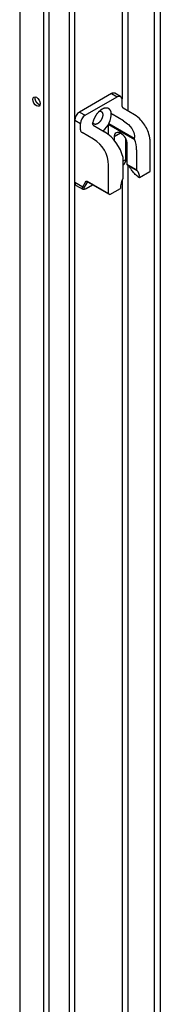
# Model space of a CAD drawing. Extents: x 738 to 5953, y -212 to 4067.
# Drawn here: x 4604 to 4667, y 2384 to 2825 of the extents above; entities that cross this region are included whole.
import ezdxf

# ---------------------------------------------------------------- set-up
doc = ezdxf.new("R2010")
doc.units = 0
doc.header["$MEASUREMENT"] = 0
for name, color, linetype in [('1', 7, 'CONTINUOUS'), ('3', 7, 'CONTINUOUS'), ('4', 7, 'CONTINUOUS')]:
    doc.layers.add(name, color=color, linetype=linetype)

msp = doc.modelspace()

# ---------------------------------------------------------------- linework, layer by layer
at = {"layer": '1', "color": 30, "linetype": 'ByBlock'}
for centre, radius, start, end in [((4645.65, 2789.83), 1.83, 71.3075, 120.0002), ((4648.2, 2788.36), 1.83, 71.3068, 120.0002), ((4632.58, 2779.49), 4.24, 119.9998, 180), ((4635.55, 2782.25), 9.13, 305.5014, 3.6909), ((4650.47, 2785.66), 0.914, 180, 240.0059), ((4635.56, 2777.77), 4.69, 123.0906, 176.9094), ((4632.3, 2775.17), 1.41, 180, 239.9973), ((4630.92, 2757.81), 19.72, 14.5789, 56.8225), ((4647.7, 2772.25), 1.81, 52.075, 187.9234), ((4645.98, 2768.61), 5.8, 0, 60.7961), ((4629.96, 2759.37), 13.43, 0, 60.0002), ((4655.88, 2771.26), 0.889, 173.7107, 201.3233), ((4644.18, 2766.24), 11.84, 0, 23.3686), ((4656.33, 2757.21), 0.31, 180, 226.1063), ((4653.93, 2754.44), 3.35, 350.507, 49.4584), ((4629.89, 2751.57), 1.56, 175.3767, 233.3118), ((4657.95, 2749), 9.17, 151.2843, 180), ((4649.38, 2753.74), 0.63, 328.0638, 0)]:
    msp.add_arc(centre, radius, start, end, dxfattribs=at)
at = {"layer": '3', "color": 40, "linetype": 'Continuous'}
for p, q in [((4603.66, 3321.62), (4603.66, 1771.54)), ((4663.9, 3320.74), (4663.9, 1770.41)), ((4666.63, 3321.85), (4666.63, 1772.4)), ((4614.38, 3315.46), (4614.38, 1765.35)), ((4628.28, 1765.35), (4628.28, 3315.34)), ((4616.86, 1764.83), (4616.86, 3314.97)), ((4625.81, 3314.97), (4625.81, 1764.83)), ((4652.31, 2783.54), (4652.31, 3228.58)), ((4649.48, 3222.01), (4649.48, 2789.13)), ((4652.31, 2334.47), (4652.31, 2759.09)), ((4649.48, 2752.52), (4649.48, 2340.59))]:
    msp.add_line(p, q, dxfattribs=at)
for points in [[(4610.57, 2789.42), (4610.57, 2789.44, -0.002136), (4610.57, 2789.46, -0.002118), (4610.57, 2789.48, -0.002131), (4610.57, 2789.5, -0.00218), (4610.57, 2789.51, -0.002217), (4610.57, 2789.53, -0.00225), (4610.57, 2789.55, -0.002283), (4610.57, 2789.57, -0.002322), (4610.58, 2789.59, -0.002358), (4610.58, 2789.61, -0.002398), (4610.58, 2789.62, -0.002435), (4610.58, 2789.64, -0.002475), (4610.58, 2789.66, -0.002516), (4610.58, 2789.68, -0.002565), (4610.59, 2789.7, -0.002598), (4610.59, 2789.71, -0.002626), (4610.59, 2789.73, -0.002693), (4610.6, 2789.75, -0.002801), (4610.6, 2789.77, -0.00276), (4610.6, 2789.79, -0.002609), (4610.61, 2789.8, -0.002945), (4610.61, 2789.82, -0.003606), (4610.61, 2789.84, -0.002751), (4610.62, 2789.86, -0.000878), (4610.62, 2789.87, -0.004026), (4610.63, 2789.89, -0.007164), (4610.64, 2789.92, -0.003537), (4610.65, 2789.96, -0.001869)], [(4612.72, 2786.38), (4612.63, 2786.4, -0.018737), (4612.53, 2786.43, -0.016378), (4612.43, 2786.47, -0.015003), (4612.33, 2786.51, -0.014818), (4612.23, 2786.57, -0.014173), (4612.13, 2786.63, -0.013508), (4612.02, 2786.7, -0.012812), (4611.91, 2786.78, -0.012347), (4611.81, 2786.87, -0.011811), (4611.7, 2786.97, -0.011404), (4611.6, 2787.07, -0.01098), (4611.49, 2787.18, -0.010661), (4611.39, 2787.3, -0.010361), (4611.3, 2787.42, -0.010132), (4611.21, 2787.55, -0.009918), (4611.12, 2787.68, -0.009713), (4611.04, 2787.82, -0.009663), (4610.97, 2787.95, -0.009687), (4610.9, 2788.09, -0.009491), (4610.84, 2788.22, -0.009004), (4610.78, 2788.36, -0.00969), (4610.74, 2788.49, -0.011129), (4610.69, 2788.63, -0.009196), (4610.66, 2788.75, -0.004509), (4610.63, 2788.86, -0.012027), (4610.61, 2788.99, -0.021103), (4610.59, 2789.18, -0.011959), (4610.57, 2789.42, -0.007031)]]:
    msp.add_lwpolyline(points, format="xyb", dxfattribs=at)
msp.add_ellipse((4611.15, 2787.86), major_axis=(1.16, -2.01), ratio=0.57735, start_param=0, end_param=6.283185, dxfattribs=at)
at = {"layer": '4', "color": 30, "linetype": 'Continuous'}
for p, q in [((4644.74, 2791.41), (4630.46, 2783.17)), ((4644.74, 2791.41), (4647.29, 2789.94)), ((4648.79, 2790.09), (4646.24, 2791.56)), ((4633, 2781.7), (4647.29, 2789.94)), ((4649.55, 2785.66), (4649.55, 2788.51)), ((4630.46, 2783.17), (4633, 2781.7)), ((4650.17, 2779.2), (4645.08, 2782.14)), ((4655.1, 2781.93), (4650.01, 2784.87)), ((4628.34, 2779.49), (4630.88, 2778.02)), ((4630.88, 2775.17), (4630.88, 2778.02)), ((4643.5, 2773), (4643.5, 2777.6)), ((4643.5, 2777.6), (4655.05, 2770.94)), ((4654.99, 2771.36), (4643.6, 2777.94)), ((4636.68, 2771), (4631.59, 2773.94)), ((4636.62, 2777.26), (4641.71, 2774.32)), ((4648.81, 2773.68), (4645.91, 2772)), ((4648.88, 2773.63), (4648.81, 2773.68)), ((4645.91, 2772), (4645.91, 2770.49)), ((4651.03, 2771.28), (4651.03, 2761.81)), ((4662.07, 2756.91), (4662.07, 2769.86)), ((4651.78, 2759.71), (4651.78, 2768.61)), ((4656.02, 2766.24), (4656.02, 2757.21)), ((4650.01, 2753.74), (4650.01, 2762.77)), ((4651.03, 2761.81), (4650.01, 2761.21)), ((4650.39, 2759.8), (4651.49, 2761.71)), ((4651.32, 2761.81), (4651.78, 2761.55)), ((4643.4, 2746.71), (4643.4, 2759.37)), ((4656.02, 2757.21), (4651.78, 2759.66)), ((4651.88, 2759.43), (4656.11, 2756.99)), ((4657.24, 2753.89), (4661.92, 2756.59)), ((4628.34, 2751.7), (4631.9, 2749.64)), ((4631.9, 2749.67), (4633.3, 2752.09)), ((4633.96, 2751.93), (4632.57, 2749.51)), ((4633.93, 2752.18), (4643.4, 2746.71)), ((4634.01, 2751.96), (4633.96, 2751.93)), ((4634.03, 2751.95), (4643.75, 2746.34)), ((4656.53, 2754.3), (4657.24, 2753.89)), ((4628.96, 2750.33), (4631.9, 2748.66)), ((4633.39, 2748.93), (4636.32, 2750.63)), ((4633.45, 2749), (4636.29, 2750.64)), ((4644.1, 2746.3), (4648.79, 2749))]:
    msp.add_line(p, q, dxfattribs=at)
for points in [[(4644.68, 2782.72), (4644.64, 2782.95, 0.014914), (4644.59, 2783.16, 0.014866), (4644.52, 2783.37, 0.015519), (4644.44, 2783.58, 0.01733), (4644.35, 2783.78, 0.018876), (4644.24, 2783.96, 0.020307), (4644.12, 2784.14, 0.021675), (4643.98, 2784.3, 0.023166), (4643.83, 2784.44, 0.024348), (4643.67, 2784.58, 0.025359), (4643.5, 2784.69, 0.025915), (4643.31, 2784.78, 0.026175), (4643.11, 2784.86, 0.025903), (4642.9, 2784.92, 0.025319), (4642.68, 2784.95, 0.024315), (4642.45, 2784.97, 0.023127), (4642.21, 2784.96, 0.021731), (4641.97, 2784.94, 0.020299), (4641.73, 2784.89, 0.018849), (4641.48, 2784.83, 0.017448), (4641.23, 2784.74, 0.016146), (4640.98, 2784.64, 0.014913), (4640.73, 2784.52, 0.013829), (4640.49, 2784.39, 0.012797), (4640.25, 2784.24, 0.011932), (4640.01, 2784.08, 0.011097), (4639.78, 2783.9, 0.010408), (4639.55, 2783.72, 0.009714), (4639.34, 2783.53, 0.009203), (4639.13, 2783.34, 0.008685), (4638.92, 2783.13, 0.008212), (4638.73, 2782.93, 0.007692), (4638.55, 2782.72, 0.007502), (4638.37, 2782.51, 0.007149), (4638.2, 2782.29, 0.007006), (4638.04, 2782.06, 0.007078), (4637.87, 2781.82, 0.007101), (4637.7, 2781.57, 0.007505), (4637.54, 2781.3, 0.007383), (4637.39, 2781.03, 0.00696), (4637.24, 2780.74, 0.007953), (4637.09, 2780.45, 0.009994), (4636.95, 2780.13, 0.007548), (4636.83, 2779.83, 0.002188), (4636.72, 2779.55, 0.011504), (4636.6, 2779.19, 0.021377), (4636.47, 2778.63, 0.0108), (4636.31, 2777.89, 0.005655)], [(4640.85, 2781.94), (4640.85, 2781.82, -0.011117), (4640.84, 2781.68, -0.009804), (4640.83, 2781.54, -0.009206), (4640.81, 2781.4, -0.009382), (4640.78, 2781.25, -0.009251), (4640.75, 2781.1, -0.009103), (4640.71, 2780.94, -0.008909), (4640.66, 2780.77, -0.00887), (4640.61, 2780.61, -0.008747), (4640.54, 2780.44, -0.008721), (4640.47, 2780.26, -0.008642), (4640.39, 2780.09, -0.008659), (4640.31, 2779.92, -0.008637), (4640.22, 2779.75, -0.008693), (4640.12, 2779.57, -0.008732), (4640.01, 2779.41, -0.008834), (4639.9, 2779.24, -0.00894), (4639.78, 2779.08, -0.009092), (4639.66, 2778.93, -0.009271), (4639.53, 2778.78, -0.009478), (4639.4, 2778.64, -0.009738), (4639.27, 2778.51, -0.010004), (4639.14, 2778.38, -0.010351), (4639, 2778.27, -0.010681), (4638.86, 2778.17, -0.011121), (4638.73, 2778.07, -0.011516), (4638.59, 2777.99, -0.012047), (4638.46, 2777.91, -0.012499), (4638.33, 2777.85, -0.013118), (4638.21, 2777.79, -0.013626), (4638.08, 2777.75, -0.014289), (4637.96, 2777.71, -0.014758), (4637.85, 2777.68, -0.015503), (4637.74, 2777.66, -0.016106), (4637.63, 2777.65, -0.016554), (4637.53, 2777.65, -0.016464), (4637.43, 2777.65, -0.017726), (4637.34, 2777.66, -0.018839), (4637.25, 2777.68, -0.018558), (4637.16, 2777.7, -0.018343), (4637.07, 2777.73, -0.021796), (4636.98, 2777.77, -0.027993), (4636.89, 2777.83, -0.020657), (4636.81, 2777.88, -0.005137), (4636.74, 2777.93, -0.031568), (4636.65, 2778.02, -0.053487), (4636.54, 2778.19, -0.023209), (4636.41, 2778.43, -0.011165)], [(4639.37, 2783.57), (4639.47, 2783.58, -0.014492), (4639.56, 2783.58, -0.015185), (4639.65, 2783.58, -0.015826), (4639.73, 2783.57, -0.016533), (4639.82, 2783.56, -0.017198), (4639.9, 2783.54, -0.01769), (4639.98, 2783.52, -0.018118), (4640.06, 2783.49, -0.018396), (4640.13, 2783.45, -0.018571), (4640.2, 2783.41, -0.018539), (4640.27, 2783.37, -0.018401), (4640.33, 2783.32, -0.018064), (4640.39, 2783.27, -0.017664), (4640.45, 2783.21, -0.017113), (4640.5, 2783.15, -0.01648), (4640.55, 2783.08, -0.015692), (4640.59, 2783.01, -0.015086), (4640.63, 2782.94, -0.014518), (4640.67, 2782.87, -0.013485), (4640.7, 2782.79, -0.01208), (4640.73, 2782.71, -0.012358), (4640.76, 2782.63, -0.013421), (4640.78, 2782.54, -0.010051), (4640.8, 2782.46, -0.004283), (4640.82, 2782.39, -0.012332), (4640.83, 2782.29, -0.019037), (4640.84, 2782.14, -0.009156), (4640.85, 2781.94, -0.004927)], [(4643.6, 2777.94), (4643.59, 2777.93, 0.003599), (4643.59, 2777.92, 0.003563), (4643.58, 2777.91, 0.00356), (4643.58, 2777.89, 0.003606), (4643.57, 2777.88, 0.003639), (4643.56, 2777.87, 0.003666), (4643.56, 2777.86, 0.003694), (4643.56, 2777.85, 0.003732), (4643.55, 2777.84, 0.003769), (4643.55, 2777.83, 0.003809), (4643.54, 2777.81, 0.00385), (4643.54, 2777.8, 0.003893), (4643.53, 2777.79, 0.003943), (4643.53, 2777.78, 0.003999), (4643.53, 2777.77, 0.004043), (4643.52, 2777.76, 0.004074), (4643.52, 2777.75, 0.004167), (4643.52, 2777.73, 0.004309), (4643.52, 2777.72, 0.00426), (4643.51, 2777.71, 0.00405), (4643.51, 2777.7, 0.004519), (4643.51, 2777.69, 0.00545), (4643.51, 2777.68, 0.004269), (4643.51, 2777.67, 0.001584), (4643.51, 2777.66, 0.006058), (4643.5, 2777.65, 0.010794), (4643.5, 2777.63, 0.005545), (4643.5, 2777.6, 0.003018)], [(4651.32, 2761.81), (4651.31, 2761.82, 0.006874), (4651.3, 2761.82, 0.006931), (4651.29, 2761.83, 0.007114), (4651.28, 2761.83, 0.007484), (4651.27, 2761.84, 0.007818), (4651.26, 2761.84, 0.008134), (4651.25, 2761.85, 0.008466), (4651.24, 2761.85, 0.008836), (4651.22, 2761.85, 0.00921), (4651.21, 2761.85, 0.009599), (4651.2, 2761.86, 0.009992), (4651.19, 2761.86, 0.010392), (4651.18, 2761.86, 0.010807), (4651.17, 2761.86, 0.011232), (4651.16, 2761.86, 0.01161), (4651.15, 2761.86, 0.011926), (4651.14, 2761.86, 0.012397), (4651.13, 2761.86, 0.01298), (4651.12, 2761.86, 0.012958), (4651.11, 2761.85, 0.012387), (4651.1, 2761.85, 0.01381), (4651.09, 2761.85, 0.01655), (4651.09, 2761.84, 0.01286), (4651.08, 2761.84, 0.00483), (4651.07, 2761.84, 0.017833), (4651.06, 2761.83, 0.030383), (4651.05, 2761.82, 0.014856), (4651.03, 2761.8, 0.007868)], [(4651.78, 2759.66), (4651.78, 2759.66, -0.00007), (4651.78, 2759.67, -0.00007), (4651.78, 2759.67, -0.00007), (4651.78, 2759.67, -0.00007), (4651.78, 2759.67, -0.00007), (4651.78, 2759.67, -0.00007), (4651.78, 2759.67, -0.00007), (4651.78, 2759.68, -0.00007), (4651.78, 2759.68, -0.00007), (4651.78, 2759.68, -0.000069), (4651.78, 2759.68, -0.000069), (4651.78, 2759.68, -0.000069), (4651.78, 2759.68, -0.000069), (4651.78, 2759.69, -0.00007), (4651.78, 2759.69, -0.000069), (4651.78, 2759.69, -0.000069), (4651.78, 2759.69, -0.000069), (4651.78, 2759.69, -0.000071), (4651.78, 2759.69, -0.000069), (4651.78, 2759.7, -0.000064), (4651.78, 2759.7, -0.000071), (4651.78, 2759.7, -0.000084), (4651.78, 2759.7, -0.000064), (4651.78, 2759.7, -0.000022), (4651.78, 2759.7, -0.00009), (4651.78, 2759.71, -0.000155), (4651.78, 2759.71, -0.000076), (4651.78, 2759.71, -0.00004)], [(4633.3, 2752.09), (4633.31, 2752.11, -0.013383), (4633.32, 2752.13, -0.013485), (4633.33, 2752.15, -0.013798), (4633.35, 2752.16, -0.014469), (4633.36, 2752.18, -0.014973), (4633.38, 2752.19, -0.015351), (4633.39, 2752.2, -0.015647), (4633.41, 2752.22, -0.015923), (4633.43, 2752.23, -0.016065), (4633.45, 2752.24, -0.016133), (4633.47, 2752.25, -0.016067), (4633.49, 2752.25, -0.015929), (4633.51, 2752.26, -0.015687), (4633.53, 2752.27, -0.0154), (4633.56, 2752.27, -0.014961), (4633.58, 2752.27, -0.014442), (4633.6, 2752.27, -0.014048), (4633.63, 2752.27, -0.013763), (4633.65, 2752.27, -0.012863), (4633.68, 2752.27, -0.0116), (4633.7, 2752.27, -0.012127), (4633.73, 2752.26, -0.013545), (4633.75, 2752.25, -0.009972), (4633.78, 2752.25, -0.003805), (4633.8, 2752.24, -0.01285), (4633.83, 2752.23, -0.020169), (4633.87, 2752.21, -0.009433), (4633.93, 2752.18, -0.004934)], [(4633.96, 2751.93), (4633.95, 2751.92, -0.014736), (4633.93, 2751.91, -0.01367), (4633.91, 2751.9, -0.013144), (4633.89, 2751.9, -0.01337), (4633.87, 2751.89, -0.013267), (4633.85, 2751.89, -0.013084), (4633.82, 2751.88, -0.012833), (4633.8, 2751.88, -0.012704), (4633.78, 2751.88, -0.012472), (4633.75, 2751.88, -0.012299), (4633.73, 2751.88, -0.012063), (4633.7, 2751.88, -0.01188), (4633.67, 2751.88, -0.011669), (4633.65, 2751.89, -0.011505), (4633.62, 2751.89, -0.011291), (4633.6, 2751.9, -0.011069), (4633.57, 2751.91, -0.010978), (4633.54, 2751.92, -0.010988), (4633.52, 2751.93, -0.010612), (4633.49, 2751.94, -0.009912), (4633.47, 2751.95, -0.010617), (4633.45, 2751.96, -0.012177), (4633.42, 2751.98, -0.009593), (4633.4, 2751.99, -0.004187), (4633.38, 2752.01, -0.012602), (4633.36, 2752.02, -0.021337), (4633.33, 2752.05, -0.01112), (4633.3, 2752.09, -0.006175)], [(4634.03, 2751.95), (4634.02, 2751.95, -0.011809), (4634.02, 2751.96, -0.011829), (4634.01, 2751.96, -0.011749), (4634.01, 2751.97, -0.011623), (4634, 2751.97, -0.011474), (4633.99, 2751.98, -0.011285), (4633.99, 2751.98, -0.011071), (4633.98, 2751.99, -0.010831), (4633.98, 2752, -0.010575), (4633.97, 2752, -0.010298), (4633.97, 2752.01, -0.010012), (4633.96, 2752.02, -0.009708), (4633.96, 2752.03, -0.009416), (4633.96, 2752.03, -0.009121), (4633.95, 2752.04, -0.008803), (4633.95, 2752.05, -0.008454), (4633.95, 2752.06, -0.008227), (4633.94, 2752.07, -0.008067), (4633.94, 2752.07, -0.007592), (4633.94, 2752.08, -0.006893), (4633.94, 2752.09, -0.007262), (4633.93, 2752.1, -0.008188), (4633.93, 2752.11, -0.00613), (4633.93, 2752.12, -0.002376), (4633.93, 2752.13, -0.007993), (4633.93, 2752.14, -0.01285), (4633.93, 2752.16, -0.006162), (4633.93, 2752.18, -0.003274)], [(4632.57, 2749.48), (4632.55, 2749.47, -0.014725), (4632.53, 2749.46, -0.013661), (4632.52, 2749.45, -0.013135), (4632.49, 2749.45, -0.013362), (4632.47, 2749.44, -0.01326), (4632.45, 2749.44, -0.013078), (4632.43, 2749.43, -0.012828), (4632.41, 2749.43, -0.012699), (4632.38, 2749.43, -0.012469), (4632.36, 2749.43, -0.012297), (4632.33, 2749.43, -0.012062), (4632.31, 2749.43, -0.01188), (4632.28, 2749.43, -0.01167), (4632.25, 2749.44, -0.011507), (4632.23, 2749.44, -0.011294), (4632.2, 2749.45, -0.011072), (4632.17, 2749.46, -0.010982), (4632.15, 2749.47, -0.010993), (4632.12, 2749.48, -0.010618), (4632.1, 2749.49, -0.009917), (4632.08, 2749.5, -0.010623), (4632.05, 2749.51, -0.012185), (4632.03, 2749.53, -0.009599), (4632.01, 2749.54, -0.00419), (4631.99, 2749.56, -0.012612), (4631.97, 2749.57, -0.021354), (4631.94, 2749.6, -0.011129), (4631.9, 2749.64, -0.00618)], [(4633.45, 2749), (4633.45, 2749, -0.003773), (4633.45, 2749, -0.003777), (4633.45, 2748.99, -0.003808), (4633.45, 2748.99, -0.003872), (4633.44, 2748.99, -0.003924), (4633.44, 2748.99, -0.003971), (4633.44, 2748.98, -0.004017), (4633.44, 2748.98, -0.004067), (4633.44, 2748.98, -0.004113), (4633.43, 2748.98, -0.004162), (4633.43, 2748.97, -0.004205), (4633.43, 2748.97, -0.004249), (4633.43, 2748.97, -0.004294), (4633.43, 2748.97, -0.004346), (4633.42, 2748.96, -0.004374), (4633.42, 2748.96, -0.004387), (4633.42, 2748.96, -0.004463), (4633.42, 2748.96, -0.004595), (4633.42, 2748.95, -0.004495), (4633.41, 2748.95, -0.004221), (4633.41, 2748.95, -0.004699), (4633.41, 2748.95, -0.005655), (4633.41, 2748.95, -0.0043), (4633.4, 2748.94, -0.001444), (4633.4, 2748.94, -0.006136), (4633.4, 2748.94, -0.010649), (4633.39, 2748.94, -0.005204), (4633.39, 2748.93, -0.002748)]]:
    msp.add_lwpolyline(points, format="xyb", dxfattribs=at)
for points in [[(4649.55, 2788.52), (4649.56, 2789.18), (4649.3, 2789.79), (4648.79, 2790.09)], [(4644.68, 2782.72), (4644.71, 2782.52), (4644.89, 2782.25), (4645.08, 2782.14)], [(4636.62, 2777.26), (4636.43, 2777.37), (4636.28, 2777.66), (4636.31, 2777.89)], [(4650.01, 2759.25), (4650.16, 2759.45), (4650.29, 2759.63), (4650.39, 2759.8)], [(4651.88, 2759.43), (4651.82, 2759.47), (4651.78, 2759.56), (4651.78, 2759.66)], [(4661.92, 2756.59), (4662.02, 2756.65), (4662.06, 2756.78), (4662.07, 2756.91)]]:
    msp.add_open_spline(points, degree=3, dxfattribs=at)
for points, knots in [([(4662.07, 2769.86), (4662.07, 2769.87), (4662.07, 2769.9), (4662.07, 2770), (4662.06, 2770.26), (4662.03, 2770.81), (4661.85, 2772.31), (4660.92, 2775.49), (4658.46, 2779.41), (4656.09, 2781.35), (4655.1, 2781.93)], [0, 0, 0, 0, 0.002383, 0.008354, 0.023375, 0.061481, 0.134927, 0.354268, 0.731372, 1, 1, 1, 1]), ([(4650.17, 2779.2), (4651.04, 2778.69), (4651.81, 2778.08), (4652.39, 2777.52), (4653.48, 2776.48), (4654.34, 2775.26), (4655.03, 2773.07), (4655.11, 2772.2), (4654.99, 2771.36)], [0, 0, 0, 0, 1, 1, 1, 1.585399, 1.585399, 1.968687, 1.968687, 1.968687, 1.968687]), ([(4656.53, 2754.29), (4656, 2754.6), (4655.49, 2755.06), (4655.01, 2755.6), (4654.77, 2755.87), (4654.17, 2756.64), (4653.34, 2757.87), (4652.55, 2758.89), (4652.09, 2759.29), (4651.88, 2759.43)], [0, 0, 0, 0, 0.002254525, 0.002254525, 0.002254525, 0.003382607, 0.005213235, 0.006627066, 0.00783656, 0.00783656, 0.00783656, 0.00783656]), ([(4631.9, 2748.66), (4631.88, 2748.67), (4631.86, 2748.68), (4631.77, 2748.76), (4631.73, 2748.87), (4631.72, 2749.18), (4631.78, 2749.41), (4631.9, 2749.67)], [4.556558, 4.556558, 4.556558, 4.556558, 4.754625, 4.754625, 5.842683, 5.842683, 7.297276, 7.297276, 7.297276, 7.297276]), ([(4631.9, 2748.66), (4631.95, 2748.63), (4632.44, 2748.46), (4632.89, 2748.66), (4633.39, 2748.93)], [0, 0, 0, 0, 0.117802, 1, 1, 1, 1]), ([(4632.57, 2749.51), (4632.45, 2749.3), (4632.38, 2749.12), (4632.35, 2748.88), (4632.37, 2748.8), (4632.49, 2748.7), (4632.6, 2748.68), (4632.93, 2748.74), (4633.18, 2748.84), (4633.45, 2749)], [2, 2, 2, 2, 3.454593, 3.454593, 4.542651, 4.542651, 5.803935, 5.803935, 7.297276, 7.297276, 7.297276, 7.297276]), ([(4644.1, 2746.3), (4643.99, 2746.23), (4643.69, 2746.33), (4643.46, 2746.57), (4643.4, 2746.71)], [0, 0, 0, 0, 0.0004802072, 0.0009527874, 0.0009527874, 0.0009527874, 0.0009527874])]:
    msp.add_open_spline(points, degree=3, knots=knots, dxfattribs=at)

doc.saveas('drawing.dxf')
